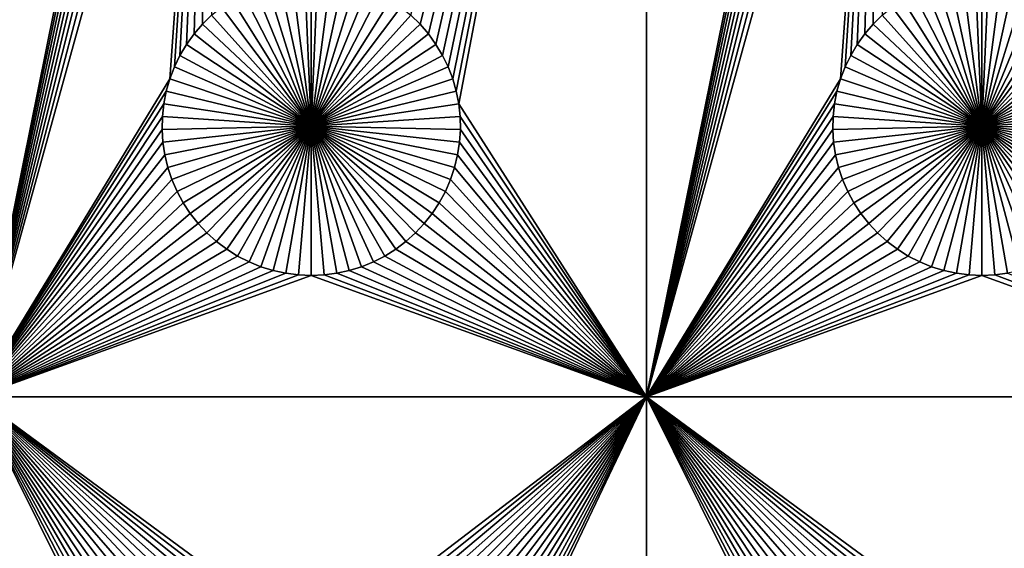
# Model space of a CAD drawing. Extents: x -200 to 200, y -200 to 200.
# Drawn here: x -97 to -74, y 36 to 47 of the extents above; entities that cross this region are included whole.
import ezdxf

# ---------------------------------------------------------------- set-up
doc = ezdxf.new("R2010")
doc.units = 0
doc.header["$MEASUREMENT"] = 0
for name, color, linetype in [('L1', 7, 'Continuous'), ('L2', 7, 'Continuous'), ('L3', 7, 'Continuous')]:
    doc.layers.add(name, color=color, linetype=linetype)

msp = doc.modelspace()

# ---------------------------------------------------------------- linework, layer by layer
at = {"layer": 'L1', "color": 7}
for points in [[(116, -101, 4.3), (116, 101, 4.3), (-116, -101, 4.3)], [(-116, -101, 4.3), (116, 101, 4.3), (-116, 101, 4.3)], [(-97.5, 67.5, 2), (-93.31628, 59.64182, 2), (-97.5, 38.9517, 2)], [(-87.56652, 47.28126, 2), (-87.77163, 47.48201, 2), (-82.5, 67.5, 2)], [(-82.5, 67.5, 2), (-87.37942, 47.06362, 2), (-87.56652, 47.28126, 2)], [(-82.5, 67.5, 2), (-87.21172, 46.8307, 2), (-87.37942, 47.06362, 2)], [(-87.06466, 46.58423, 2), (-87.21172, 46.8307, 2), (-82.5, 67.5, 2)], [(-82.5, 67.5, 2), (-86.93934, 46.32603, 2), (-87.06466, 46.58423, 2)], [(-82.5, 67.5, 2), (-86.83668, 46.05801, 2), (-86.93934, 46.32603, 2)], [(-86.75744, 45.78216, 2), (-86.83668, 46.05801, 2), (-82.5, 67.5, 2)], [(-86.75744, 45.78216, 2), (-82.5, 67.5, 2), (-86.70221, 45.50052, 2)], [(-86.70221, 45.50052, 2), (-82.5, 67.5, 2), (-82.5, 38.9517, 2)], [(-82.5, 67.5, 2), (-78.31628, 59.64182, 2), (-82.5, 38.9517, 2)], [(-97.5, 38.9517, 2), (-93.31628, 59.64182, 2), (-93.27321, 59.35806, 2)], [(-82.5, 38.9517, 2), (-78.31628, 59.64182, 2), (-78.27321, 59.35806, 2)], [(-97.5, 38.9517, 2), (-93.27321, 59.35806, 2), (-93.20591, 59.07906, 2)], [(-82.5, 38.9517, 2), (-78.27321, 59.35806, 2), (-78.20591, 59.07906, 2)], [(-93.20591, 59.07906, 2), (-93.11488, 58.80687, 2), (-97.5, 38.9517, 2)], [(-78.20591, 59.07906, 2), (-78.11487, 58.80687, 2), (-82.5, 38.9517, 2)], [(-93.11488, 58.80687, 2), (-93.00078, 58.54352, 2), (-97.5, 38.9517, 2)], [(-78.11487, 58.80687, 2), (-78.00078, 58.54352, 2), (-82.5, 38.9517, 2)], [(-97.5, 38.9517, 2), (-93.00078, 58.54352, 2), (-92.86446, 58.29095, 2)], [(-82.5, 38.9517, 2), (-78.00078, 58.54352, 2), (-77.86446, 58.29095, 2)], [(-97.5, 38.9517, 2), (-92.86446, 58.29095, 2), (-92.70694, 58.05103, 2)], [(-82.5, 38.9517, 2), (-77.86446, 58.29095, 2), (-77.70694, 58.05103, 2)], [(-92.52938, 57.82555, 2), (-97.5, 38.9517, 2), (-92.70694, 58.05103, 2)], [(-77.52938, 57.82555, 2), (-82.5, 38.9517, 2), (-77.70694, 58.05103, 2)], [(-92.33309, 57.61616, 2), (-97.5, 38.9517, 2), (-92.52938, 57.82555, 2)], [(-77.33309, 57.61616, 2), (-82.5, 38.9517, 2), (-77.52938, 57.82555, 2)], [(-93.16332, 46.05801, 2), (-97.5, 38.9517, 2), (-92.33309, 57.61616, 2)], [(-93.16332, 46.05801, 2), (-92.33309, 57.61616, 2), (-93.06066, 46.32603, 2)], [(-93.06066, 46.32603, 2), (-92.33309, 57.61616, 2), (-92.93534, 46.58423, 2)], [(-92.33309, 57.61616, 2), (-92.78828, 46.8307, 2), (-92.93534, 46.58423, 2)], [(-92.62058, 47.06362, 2), (-92.78828, 46.8307, 2), (-92.33309, 57.61616, 2)], [(-92.33309, 57.61616, 2), (-92.43348, 47.28126, 2), (-92.62058, 47.06362, 2)], [(-92.33309, 57.61616, 2), (-92.22837, 47.48201, 2), (-92.43348, 47.28126, 2)], [(-78.16332, 46.05801, 2), (-82.5, 38.9517, 2), (-77.33309, 57.61616, 2)], [(-78.16332, 46.05801, 2), (-77.33309, 57.61616, 2), (-78.06066, 46.32603, 2)], [(-78.06066, 46.32603, 2), (-77.33309, 57.61616, 2), (-77.93534, 46.58423, 2)], [(-77.33309, 57.61616, 2), (-77.78829, 46.8307, 2), (-77.93534, 46.58423, 2)], [(-77.62059, 47.06362, 2), (-77.78829, 46.8307, 2), (-77.33309, 57.61616, 2)], [(-77.33309, 57.61616, 2), (-77.43348, 47.28126, 2), (-77.62059, 47.06362, 2)], [(-77.33309, 57.61616, 2), (-77.22837, 47.48201, 2), (-77.43348, 47.28126, 2)], [(-90.9897, 48.18535, -3), (-90.71221, 48.25864, -3), (-90, 45, -3)], [(-90, 45, -3), (-90.71221, 48.25864, -3), (-90.42945, 48.3078, -3)], [(-90, 45, -3), (-90.42945, 48.3078, -3), (-90.1435, 48.33248, -3)], [(-90, 48.33556, -3), (-90, 45, -3), (-90.1435, 48.33248, -3)], [(-90, 48.33556, -3), (-89.8565, 48.33248, -3), (-90, 45, -3)], [(-89.8565, 48.33248, -3), (-89.57055, 48.3078, -3), (-90, 45, -3)], [(-90, 45, -3), (-89.57055, 48.3078, -3), (-89.28779, 48.25864, -3)], [(-90, 45, -3), (-89.28779, 48.25864, -3), (-89.0103, 48.18535, -3)], [(-75.9897, 48.18535, -3), (-75.71221, 48.25864, -3), (-75, 45, -3)], [(-75, 45, -3), (-75.71221, 48.25864, -3), (-75.42945, 48.3078, -3)], [(-75, 45, -3), (-75.42945, 48.3078, -3), (-75.1435, 48.33248, -3)], [(-75, 48.33556, -3), (-75, 45, -3), (-75.1435, 48.33248, -3)], [(-75, 48.33556, -3), (-74.8565, 48.33248, -3), (-75, 45, -3)], [(-74.8565, 48.33248, -3), (-74.57055, 48.3078, -3), (-75, 45, -3)], [(-75, 45, -3), (-74.57055, 48.3078, -3), (-74.28779, 48.25864, -3)], [(-75, 45, -3), (-74.28779, 48.25864, -3), (-74.0103, 48.18535, -3)], [(-90, 45, -3), (-91.5207, 47.96874, -3), (-91.25987, 48.08848, -3)], [(-90, 45, -3), (-91.25987, 48.08848, -3), (-90.9897, 48.18535, -3)], [(-89.0103, 48.18535, -3), (-88.74013, 48.08848, -3), (-90, 45, -3)], [(-90, 45, -3), (-88.74013, 48.08848, -3), (-88.4793, 47.96874, -3)], [(-75, 45, -3), (-76.5207, 47.96874, -3), (-76.25987, 48.08848, -3)], [(-75, 45, -3), (-76.25987, 48.08848, -3), (-75.9897, 48.18535, -3)], [(-74.0103, 48.18535, -3), (-73.74013, 48.08848, -3), (-75, 45, -3)], [(-75, 45, -3), (-73.74013, 48.08848, -3), (-73.47929, 47.96874, -3)], [(-90, 45, -3), (-92.00676, 47.66438, -3), (-91.77028, 47.82703, -3)], [(-91.77028, 47.82703, -3), (-91.5207, 47.96874, -3), (-90, 45, -3)], [(-90, 45, -3), (-88.4793, 47.96874, -3), (-88.22972, 47.82703, -3)], [(-88.22972, 47.82703, -3), (-87.99324, 47.66438, -3), (-90, 45, -3)], [(-75, 45, -3), (-77.00676, 47.66438, -3), (-76.77028, 47.82703, -3)], [(-76.77028, 47.82703, -3), (-76.5207, 47.96874, -3), (-75, 45, -3)], [(-75, 45, -3), (-73.47929, 47.96874, -3), (-73.22972, 47.82703, -3)], [(-73.22972, 47.82703, -3), (-72.99324, 47.66438, -3), (-75, 45, -3)], [(-90, 45, -3), (-92.22837, 47.48201, -3), (-92.00676, 47.66438, -3)], [(-90, 45, -3), (-87.99324, 47.66438, -3), (-87.77163, 47.48201, -3)], [(-75, 45, -3), (-77.22837, 47.48201, -3), (-77.00676, 47.66438, -3)], [(-75, 45, -3), (-72.99324, 47.66438, -3), (-72.77163, 47.48201, -3)], [(-92.22837, 47.48201, 2), (-92.22837, 47.48201, -3), (-92.43348, 47.28126, -3)], [(-92.22837, 47.48201, 2), (-92.43348, 47.28126, -3), (-92.43348, 47.28126, 2)], [(-92.43348, 47.28126, -3), (-92.22837, 47.48201, -3), (-90, 45, -3)], [(-90, 45, -3), (-87.77163, 47.48201, -3), (-87.56652, 47.28126, -3)], [(-87.56652, 47.28126, 2), (-87.56652, 47.28126, -3), (-87.77163, 47.48201, -3)], [(-87.56652, 47.28126, 2), (-87.77163, 47.48201, -3), (-87.77163, 47.48201, 2)], [(-77.22837, 47.48201, 2), (-77.22837, 47.48201, -3), (-77.43348, 47.28126, -3)], [(-77.22837, 47.48201, 2), (-77.43348, 47.28126, -3), (-77.43348, 47.28126, 2)], [(-77.43348, 47.28126, -3), (-77.22837, 47.48201, -3), (-75, 45, -3)], [(-75, 45, -3), (-72.77163, 47.48201, -3), (-72.56652, 47.28126, -3)], [(-92.43348, 47.28126, 2), (-92.43348, 47.28126, -3), (-92.62058, 47.06362, -3)], [(-92.43348, 47.28126, 2), (-92.62058, 47.06362, -3), (-92.62058, 47.06362, 2)], [(-90, 45, -3), (-92.62058, 47.06362, -3), (-92.43348, 47.28126, -3)], [(-87.56652, 47.28126, -3), (-87.37942, 47.06362, -3), (-90, 45, -3)], [(-87.37942, 47.06362, 2), (-87.37942, 47.06362, -3), (-87.56652, 47.28126, -3)], [(-87.37942, 47.06362, 2), (-87.56652, 47.28126, -3), (-87.56652, 47.28126, 2)], [(-77.43348, 47.28126, 2), (-77.43348, 47.28126, -3), (-77.62059, 47.06362, -3)], [(-77.43348, 47.28126, 2), (-77.62059, 47.06362, -3), (-77.62059, 47.06362, 2)], [(-75, 45, -3), (-77.62059, 47.06362, -3), (-77.43348, 47.28126, -3)], [(-72.56652, 47.28126, -3), (-72.37942, 47.06362, -3), (-75, 45, -3)], [(-92.62058, 47.06362, 2), (-92.62058, 47.06362, -3), (-92.78828, 46.8307, -3)], [(-92.62058, 47.06362, 2), (-92.78828, 46.8307, -3), (-92.78828, 46.8307, 2)], [(-90, 45, -3), (-92.78828, 46.8307, -3), (-92.62058, 47.06362, -3)], [(-90, 45, -3), (-87.37942, 47.06362, -3), (-87.21172, 46.8307, -3)], [(-87.21172, 46.8307, 2), (-87.21172, 46.8307, -3), (-87.37942, 47.06362, -3)], [(-87.21172, 46.8307, 2), (-87.37942, 47.06362, -3), (-87.37942, 47.06362, 2)], [(-77.62059, 47.06362, 2), (-77.62059, 47.06362, -3), (-77.78829, 46.8307, -3)], [(-77.62059, 47.06362, 2), (-77.78829, 46.8307, -3), (-77.78829, 46.8307, 2)], [(-75, 45, -3), (-77.78829, 46.8307, -3), (-77.62059, 47.06362, -3)], [(-75, 45, -3), (-72.37942, 47.06362, -3), (-72.21172, 46.8307, -3)], [(-92.78828, 46.8307, 2), (-92.78828, 46.8307, -3), (-92.93534, 46.58423, -3)], [(-92.78828, 46.8307, 2), (-92.93534, 46.58423, -3), (-92.93534, 46.58423, 2)], [(-92.93534, 46.58423, -3), (-92.78828, 46.8307, -3), (-90, 45, -3)], [(-90, 45, -3), (-87.21172, 46.8307, -3), (-87.06466, 46.58423, -3)], [(-87.06466, 46.58423, 2), (-87.06466, 46.58423, -3), (-87.21172, 46.8307, -3)], [(-87.06466, 46.58423, 2), (-87.21172, 46.8307, -3), (-87.21172, 46.8307, 2)], [(-77.78829, 46.8307, 2), (-77.78829, 46.8307, -3), (-77.93534, 46.58423, -3)], [(-77.78829, 46.8307, 2), (-77.93534, 46.58423, -3), (-77.93534, 46.58423, 2)], [(-77.93534, 46.58423, -3), (-77.78829, 46.8307, -3), (-75, 45, -3)], [(-75, 45, -3), (-72.21172, 46.8307, -3), (-72.06466, 46.58423, -3)], [(-92.93534, 46.58423, 2), (-92.93534, 46.58423, -3), (-93.06066, 46.32603, -3)], [(-92.93534, 46.58423, 2), (-93.06066, 46.32603, -3), (-93.06066, 46.32603, 2)], [(-90, 45, -3), (-93.06066, 46.32603, -3), (-92.93534, 46.58423, -3)], [(-87.06466, 46.58423, -3), (-86.93934, 46.32603, -3), (-90, 45, -3)], [(-86.93934, 46.32603, 2), (-86.93934, 46.32603, -3), (-87.06466, 46.58423, -3)], [(-86.93934, 46.32603, 2), (-87.06466, 46.58423, -3), (-87.06466, 46.58423, 2)], [(-77.93534, 46.58423, 2), (-77.93534, 46.58423, -3), (-78.06066, 46.32603, -3)], [(-77.93534, 46.58423, 2), (-78.06066, 46.32603, -3), (-78.06066, 46.32603, 2)], [(-75, 45, -3), (-78.06066, 46.32603, -3), (-77.93534, 46.58423, -3)], [(-72.06466, 46.58423, -3), (-71.93934, 46.32603, -3), (-75, 45, -3)], [(-93.06066, 46.32603, 2), (-93.06066, 46.32603, -3), (-93.16332, 46.05801, -3)], [(-93.06066, 46.32603, 2), (-93.16332, 46.05801, -3), (-93.16332, 46.05801, 2)], [(-90, 45, -3), (-93.16332, 46.05801, -3), (-93.06066, 46.32603, -3)], [(-90, 45, -3), (-86.93934, 46.32603, -3), (-86.83668, 46.05801, -3)], [(-86.83668, 46.05801, 2), (-86.83668, 46.05801, -3), (-86.93934, 46.32603, -3)], [(-86.83668, 46.05801, 2), (-86.93934, 46.32603, -3), (-86.93934, 46.32603, 2)], [(-78.06066, 46.32603, 2), (-78.06066, 46.32603, -3), (-78.16332, 46.05801, -3)], [(-78.06066, 46.32603, 2), (-78.16332, 46.05801, -3), (-78.16332, 46.05801, 2)], [(-75, 45, -3), (-78.16332, 46.05801, -3), (-78.06066, 46.32603, -3)], [(-75, 45, -3), (-71.93934, 46.32603, -3), (-71.83668, 46.05801, -3)], [(-93.24256, 45.78216, 2), (-97.5, 38.9517, 2), (-93.16332, 46.05801, 2)], [(-93.16332, 46.05801, 2), (-93.16332, 46.05801, -3), (-93.24256, 45.78216, -3)], [(-93.16332, 46.05801, 2), (-93.24256, 45.78216, -3), (-93.24256, 45.78216, 2)], [(-93.24256, 45.78216, -3), (-93.16332, 46.05801, -3), (-90, 45, -3)], [(-90, 45, -3), (-86.83668, 46.05801, -3), (-86.75744, 45.78216, -3)], [(-86.75744, 45.78216, 2), (-86.75744, 45.78216, -3), (-86.83668, 46.05801, -3)], [(-86.75744, 45.78216, 2), (-86.83668, 46.05801, -3), (-86.83668, 46.05801, 2)], [(-78.24256, 45.78216, 2), (-82.5, 38.9517, 2), (-78.16332, 46.05801, 2)], [(-78.16332, 46.05801, 2), (-78.16332, 46.05801, -3), (-78.24256, 45.78216, -3)], [(-78.16332, 46.05801, 2), (-78.24256, 45.78216, -3), (-78.24256, 45.78216, 2)], [(-78.24256, 45.78216, -3), (-78.16332, 46.05801, -3), (-75, 45, -3)], [(-75, 45, -3), (-71.83668, 46.05801, -3), (-71.75744, 45.78216, -3)], [(-93.24256, 45.78216, 2), (-93.29779, 45.50052, 2), (-97.5, 38.9517, 2)], [(-93.24256, 45.78216, 2), (-93.24256, 45.78216, -3), (-93.29779, 45.50052, -3)], [(-93.24256, 45.78216, 2), (-93.29779, 45.50052, -3), (-93.29779, 45.50052, 2)], [(-90, 45, -3), (-93.29779, 45.50052, -3), (-93.24256, 45.78216, -3)], [(-86.75744, 45.78216, -3), (-86.70221, 45.50052, -3), (-90, 45, -3)], [(-86.70221, 45.50052, 2), (-86.70221, 45.50052, -3), (-86.75744, 45.78216, -3)], [(-86.70221, 45.50052, 2), (-86.75744, 45.78216, -3), (-86.75744, 45.78216, 2)], [(-78.24256, 45.78216, 2), (-78.29779, 45.50052, 2), (-82.5, 38.9517, 2)], [(-78.24256, 45.78216, 2), (-78.24256, 45.78216, -3), (-78.29779, 45.50052, -3)], [(-78.24256, 45.78216, 2), (-78.29779, 45.50052, -3), (-78.29779, 45.50052, 2)], [(-75, 45, -3), (-78.29779, 45.50052, -3), (-78.24256, 45.78216, -3)], [(-71.75744, 45.78216, -3), (-71.7022, 45.50052, -3), (-75, 45, -3)], [(-97.5, 38.9517, 2), (-93.29779, 45.50052, 2), (-93.32862, 45.21517, 2)], [(-93.29779, 45.50052, 2), (-93.29779, 45.50052, -3), (-93.32862, 45.21517, -3)], [(-93.29779, 45.50052, 2), (-93.32862, 45.21517, -3), (-93.32862, 45.21517, 2)], [(-90, 45, -3), (-93.32862, 45.21517, -3), (-93.29779, 45.50052, -3)], [(-90, 45, -3), (-86.70221, 45.50052, -3), (-86.67138, 45.21517, -3)], [(-86.70221, 45.50052, 2), (-82.5, 38.9517, 2), (-86.67138, 45.21517, 2)], [(-86.67138, 45.21517, 2), (-86.67138, 45.21517, -3), (-86.70221, 45.50052, -3)], [(-86.67138, 45.21517, 2), (-86.70221, 45.50052, -3), (-86.70221, 45.50052, 2)], [(-82.5, 38.9517, 2), (-78.29779, 45.50052, 2), (-78.32862, 45.21517, 2)], [(-78.29779, 45.50052, 2), (-78.29779, 45.50052, -3), (-78.32862, 45.21517, -3)], [(-78.29779, 45.50052, 2), (-78.32862, 45.21517, -3), (-78.32862, 45.21517, 2)], [(-75, 45, -3), (-78.32862, 45.21517, -3), (-78.29779, 45.50052, -3)], [(-75, 45, -3), (-71.7022, 45.50052, -3), (-71.67138, 45.21517, -3)], [(-97.5, 38.9517, 2), (-93.32862, 45.21517, 2), (-93.33479, 44.92823, 2)], [(-93.32862, 45.21517, 2), (-93.32862, 45.21517, -3), (-93.33479, 44.92823, -3)], [(-93.32862, 45.21517, 2), (-93.33479, 44.92823, -3), (-93.33479, 44.92823, 2)], [(-93.33479, 44.92823, -3), (-93.32862, 45.21517, -3), (-90, 45, -3)], [(-90, 45, -3), (-86.67138, 45.21517, -3), (-86.66521, 44.92823, -3)], [(-86.67138, 45.21517, 2), (-82.5, 38.9517, 2), (-86.66521, 44.92823, 2)], [(-86.66521, 44.92823, 2), (-86.66521, 44.92823, -3), (-86.67138, 45.21517, -3)], [(-86.66521, 44.92823, 2), (-86.67138, 45.21517, -3), (-86.67138, 45.21517, 2)], [(-82.5, 38.9517, 2), (-78.32862, 45.21517, 2), (-78.33479, 44.92823, 2)], [(-78.32862, 45.21517, 2), (-78.32862, 45.21517, -3), (-78.33479, 44.92823, -3)], [(-78.32862, 45.21517, 2), (-78.33479, 44.92823, -3), (-78.33479, 44.92823, 2)], [(-78.33479, 44.92823, -3), (-78.32862, 45.21517, -3), (-75, 45, -3)], [(-75, 45, -3), (-71.67138, 45.21517, -3), (-71.66521, 44.92823, -3)], [(-93.33479, 44.92823, 2), (-93.31628, 44.64182, 2), (-97.5, 38.9517, 2)], [(-90, 45, -3), (-93.31628, 44.64182, -3), (-93.33479, 44.92823, -3)], [(-93.33479, 44.92823, 2), (-93.33479, 44.92823, -3), (-93.31628, 44.64182, -3)], [(-93.33479, 44.92823, 2), (-93.31628, 44.64182, -3), (-93.31628, 44.64182, 2)], [(-90, 45, -3), (-93.27321, 44.35807, -3), (-93.31628, 44.64182, -3)], [(-93.20591, 44.07906, -3), (-93.27321, 44.35807, -3), (-90, 45, -3)], [(-90, 45, -3), (-93.11488, 43.80687, -3), (-93.20591, 44.07906, -3)], [(-90, 45, -3), (-93.00078, 43.54352, -3), (-93.11488, 43.80687, -3)], [(-92.86446, 43.29095, -3), (-93.00078, 43.54352, -3), (-90, 45, -3)], [(-90, 45, -3), (-92.70694, 43.05104, -3), (-92.86446, 43.29095, -3)], [(-90, 45, -3), (-92.52938, 42.82555, -3), (-92.70694, 43.05104, -3)], [(-92.33309, 42.61616, -3), (-92.52938, 42.82555, -3), (-90, 45, -3)], [(-90, 45, -3), (-92.11952, 42.42442, -3), (-92.33309, 42.61616, -3)], [(-90, 45, -3), (-91.89027, 42.25175, -3), (-92.11952, 42.42442, -3)], [(-91.64702, 42.09943, -3), (-91.89027, 42.25175, -3), (-90, 45, -3)], [(-90, 45, -3), (-91.39158, 41.96858, -3), (-91.64702, 42.09943, -3)], [(-90, 45, -3), (-91.12583, 41.86018, -3), (-91.39158, 41.96858, -3)], [(-90.85175, 41.77502, -3), (-91.12583, 41.86018, -3), (-90, 45, -3)], [(-90, 45, -3), (-90.57136, 41.71374, -3), (-90.85175, 41.77502, -3)], [(-90, 45, -3), (-90.28674, 41.67679, -3), (-90.57136, 41.71374, -3)], [(-90, 41.66444, -3), (-90.28674, 41.67679, -3), (-90, 45, -3)], [(-89.14825, 41.77502, -3), (-89.42864, 41.71374, -3), (-90, 45, -3)], [(-90, 45, -3), (-89.42864, 41.71374, -3), (-89.71326, 41.67679, -3)], [(-90, 45, -3), (-89.71326, 41.67679, -3), (-90, 41.66444, -3)], [(-88.35298, 42.09943, -3), (-88.60842, 41.96858, -3), (-90, 45, -3)], [(-90, 45, -3), (-88.60842, 41.96858, -3), (-88.87417, 41.86018, -3)], [(-90, 45, -3), (-88.87417, 41.86018, -3), (-89.14825, 41.77502, -3)], [(-87.66691, 42.61616, -3), (-87.88048, 42.42442, -3), (-90, 45, -3)], [(-90, 45, -3), (-87.88048, 42.42442, -3), (-88.10973, 42.25175, -3)], [(-90, 45, -3), (-88.10973, 42.25175, -3), (-88.35298, 42.09943, -3)], [(-87.13554, 43.29095, -3), (-87.29306, 43.05104, -3), (-90, 45, -3)], [(-90, 45, -3), (-87.29306, 43.05104, -3), (-87.47062, 42.82555, -3)], [(-90, 45, -3), (-87.47062, 42.82555, -3), (-87.66691, 42.61616, -3)], [(-86.79409, 44.07906, -3), (-86.88512, 43.80687, -3), (-90, 45, -3)], [(-90, 45, -3), (-86.88512, 43.80687, -3), (-86.99922, 43.54352, -3)], [(-90, 45, -3), (-86.99922, 43.54352, -3), (-87.13554, 43.29095, -3)], [(-86.66521, 44.92823, -3), (-86.68372, 44.64182, -3), (-90, 45, -3)], [(-90, 45, -3), (-86.68372, 44.64182, -3), (-86.72679, 44.35807, -3)], [(-90, 45, -3), (-86.72679, 44.35807, -3), (-86.79409, 44.07906, -3)], [(-82.5, 38.9517, 2), (-86.68372, 44.64182, 2), (-86.66521, 44.92823, 2)], [(-86.68372, 44.64182, 2), (-86.68372, 44.64182, -3), (-86.66521, 44.92823, -3)], [(-86.68372, 44.64182, 2), (-86.66521, 44.92823, -3), (-86.66521, 44.92823, 2)], [(-78.33479, 44.92823, 2), (-78.31628, 44.64182, 2), (-82.5, 38.9517, 2)], [(-75, 45, -3), (-78.31628, 44.64182, -3), (-78.33479, 44.92823, -3)], [(-78.33479, 44.92823, 2), (-78.33479, 44.92823, -3), (-78.31628, 44.64182, -3)], [(-78.33479, 44.92823, 2), (-78.31628, 44.64182, -3), (-78.31628, 44.64182, 2)], [(-75, 45, -3), (-78.27321, 44.35807, -3), (-78.31628, 44.64182, -3)], [(-78.20591, 44.07906, -3), (-78.27321, 44.35807, -3), (-75, 45, -3)], [(-75, 45, -3), (-78.11487, 43.80687, -3), (-78.20591, 44.07906, -3)], [(-75, 45, -3), (-78.00078, 43.54352, -3), (-78.11487, 43.80687, -3)], [(-77.86446, 43.29095, -3), (-78.00078, 43.54352, -3), (-75, 45, -3)], [(-75, 45, -3), (-77.70694, 43.05104, -3), (-77.86446, 43.29095, -3)], [(-75, 45, -3), (-77.52938, 42.82555, -3), (-77.70694, 43.05104, -3)], [(-77.33309, 42.61616, -3), (-77.52938, 42.82555, -3), (-75, 45, -3)], [(-75, 45, -3), (-77.11952, 42.42442, -3), (-77.33309, 42.61616, -3)], [(-75, 45, -3), (-76.89027, 42.25175, -3), (-77.11952, 42.42442, -3)], [(-76.64702, 42.09943, -3), (-76.89027, 42.25175, -3), (-75, 45, -3)], [(-75, 45, -3), (-76.39158, 41.96858, -3), (-76.64702, 42.09943, -3)], [(-75, 45, -3), (-76.12583, 41.86018, -3), (-76.39158, 41.96858, -3)], [(-75.85175, 41.77502, -3), (-76.12583, 41.86018, -3), (-75, 45, -3)], [(-75, 45, -3), (-75.57136, 41.71374, -3), (-75.85175, 41.77502, -3)], [(-75, 45, -3), (-75.28674, 41.67679, -3), (-75.57136, 41.71374, -3)], [(-75, 41.66444, -3), (-75.28674, 41.67679, -3), (-75, 45, -3)], [(-74.14825, 41.77502, -3), (-74.42864, 41.71374, -3), (-75, 45, -3)], [(-75, 45, -3), (-74.42864, 41.71374, -3), (-74.71326, 41.67679, -3)], [(-75, 45, -3), (-74.71326, 41.67679, -3), (-75, 41.66444, -3)], [(-73.35298, 42.09943, -3), (-73.60842, 41.96858, -3), (-75, 45, -3)], [(-75, 45, -3), (-73.60842, 41.96858, -3), (-73.87417, 41.86018, -3)], [(-75, 45, -3), (-73.87417, 41.86018, -3), (-74.14825, 41.77502, -3)], [(-72.66691, 42.61616, -3), (-72.88048, 42.42442, -3), (-75, 45, -3)], [(-75, 45, -3), (-72.88048, 42.42442, -3), (-73.10973, 42.25175, -3)], [(-75, 45, -3), (-73.10973, 42.25175, -3), (-73.35298, 42.09943, -3)], [(-72.13554, 43.29095, -3), (-72.29306, 43.05104, -3), (-75, 45, -3)], [(-75, 45, -3), (-72.29306, 43.05104, -3), (-72.47062, 42.82555, -3)], [(-75, 45, -3), (-72.47062, 42.82555, -3), (-72.66691, 42.61616, -3)], [(-71.79409, 44.07906, -3), (-71.88512, 43.80687, -3), (-75, 45, -3)], [(-75, 45, -3), (-71.88512, 43.80687, -3), (-71.99922, 43.54352, -3)], [(-75, 45, -3), (-71.99922, 43.54352, -3), (-72.13554, 43.29095, -3)], [(-71.66521, 44.92823, -3), (-71.68372, 44.64182, -3), (-75, 45, -3)], [(-75, 45, -3), (-71.68372, 44.64182, -3), (-71.72679, 44.35807, -3)], [(-75, 45, -3), (-71.72679, 44.35807, -3), (-71.79409, 44.07906, -3)], [(-97.5, 38.9517, 2), (-93.31628, 44.64182, 2), (-93.27321, 44.35807, 2)], [(-93.31628, 44.64182, 2), (-93.31628, 44.64182, -3), (-93.27321, 44.35807, -3)], [(-93.31628, 44.64182, 2), (-93.27321, 44.35807, -3), (-93.27321, 44.35807, 2)], [(-82.5, 38.9517, 2), (-86.72679, 44.35807, 2), (-86.68372, 44.64182, 2)], [(-86.72679, 44.35807, 2), (-86.72679, 44.35807, -3), (-86.68372, 44.64182, -3)], [(-86.72679, 44.35807, 2), (-86.68372, 44.64182, -3), (-86.68372, 44.64182, 2)], [(-82.5, 38.9517, 2), (-78.31628, 44.64182, 2), (-78.27321, 44.35807, 2)], [(-78.31628, 44.64182, 2), (-78.31628, 44.64182, -3), (-78.27321, 44.35807, -3)], [(-78.31628, 44.64182, 2), (-78.27321, 44.35807, -3), (-78.27321, 44.35807, 2)], [(-97.5, 38.9517, 2), (-93.27321, 44.35807, 2), (-93.20591, 44.07906, 2)], [(-93.27321, 44.35807, 2), (-93.27321, 44.35807, -3), (-93.20591, 44.07906, -3)], [(-93.27321, 44.35807, 2), (-93.20591, 44.07906, -3), (-93.20591, 44.07906, 2)], [(-86.79409, 44.07906, 2), (-86.72679, 44.35807, 2), (-82.5, 38.9517, 2)], [(-86.79409, 44.07906, 2), (-86.79409, 44.07906, -3), (-86.72679, 44.35807, -3)], [(-86.79409, 44.07906, 2), (-86.72679, 44.35807, -3), (-86.72679, 44.35807, 2)], [(-82.5, 38.9517, 2), (-78.27321, 44.35807, 2), (-78.20591, 44.07906, 2)], [(-78.27321, 44.35807, 2), (-78.27321, 44.35807, -3), (-78.20591, 44.07906, -3)], [(-78.27321, 44.35807, 2), (-78.20591, 44.07906, -3), (-78.20591, 44.07906, 2)], [(-93.20591, 44.07906, 2), (-93.11488, 43.80687, 2), (-97.5, 38.9517, 2)], [(-93.20591, 44.07906, 2), (-93.20591, 44.07906, -3), (-93.11488, 43.80687, -3)], [(-93.20591, 44.07906, 2), (-93.11488, 43.80687, -3), (-93.11488, 43.80687, 2)], [(-82.5, 38.9517, 2), (-86.88512, 43.80687, 2), (-86.79409, 44.07906, 2)], [(-86.88512, 43.80687, 2), (-86.88512, 43.80687, -3), (-86.79409, 44.07906, -3)], [(-86.88512, 43.80687, 2), (-86.79409, 44.07906, -3), (-86.79409, 44.07906, 2)], [(-78.20591, 44.07906, 2), (-78.11487, 43.80687, 2), (-82.5, 38.9517, 2)], [(-78.20591, 44.07906, 2), (-78.20591, 44.07906, -3), (-78.11487, 43.80687, -3)], [(-78.20591, 44.07906, 2), (-78.11487, 43.80687, -3), (-78.11487, 43.80687, 2)], [(-97.5, 38.9517, 2), (-93.11488, 43.80687, 2), (-93.00078, 43.54352, 2)], [(-93.11488, 43.80687, 2), (-93.11488, 43.80687, -3), (-93.00078, 43.54352, -3)], [(-93.11488, 43.80687, 2), (-93.00078, 43.54352, -3), (-93.00078, 43.54352, 2)], [(-82.5, 38.9517, 2), (-86.99922, 43.54352, 2), (-86.88512, 43.80687, 2)], [(-86.99922, 43.54352, 2), (-86.99922, 43.54352, -3), (-86.88512, 43.80687, -3)], [(-86.99922, 43.54352, 2), (-86.88512, 43.80687, -3), (-86.88512, 43.80687, 2)], [(-82.5, 38.9517, 2), (-78.11487, 43.80687, 2), (-78.00078, 43.54352, 2)], [(-78.11487, 43.80687, 2), (-78.11487, 43.80687, -3), (-78.00078, 43.54352, -3)], [(-78.11487, 43.80687, 2), (-78.00078, 43.54352, -3), (-78.00078, 43.54352, 2)], [(-93.00078, 43.54352, 2), (-92.86446, 43.29095, 2), (-97.5, 38.9517, 2)], [(-93.00078, 43.54352, 2), (-93.00078, 43.54352, -3), (-92.86446, 43.29095, -3)], [(-93.00078, 43.54352, 2), (-92.86446, 43.29095, -3), (-92.86446, 43.29095, 2)], [(-82.5, 38.9517, 2), (-87.13554, 43.29095, 2), (-86.99922, 43.54352, 2)], [(-87.13554, 43.29095, 2), (-87.13554, 43.29095, -3), (-86.99922, 43.54352, -3)], [(-87.13554, 43.29095, 2), (-86.99922, 43.54352, -3), (-86.99922, 43.54352, 2)], [(-78.00078, 43.54352, 2), (-77.86446, 43.29095, 2), (-82.5, 38.9517, 2)], [(-78.00078, 43.54352, 2), (-78.00078, 43.54352, -3), (-77.86446, 43.29095, -3)], [(-78.00078, 43.54352, 2), (-77.86446, 43.29095, -3), (-77.86446, 43.29095, 2)], [(-97.5, 38.9517, 2), (-92.86446, 43.29095, 2), (-92.70694, 43.05104, 2)], [(-92.86446, 43.29095, 2), (-92.86446, 43.29095, -3), (-92.70694, 43.05104, -3)], [(-92.86446, 43.29095, 2), (-92.70694, 43.05104, -3), (-92.70694, 43.05104, 2)], [(-87.29306, 43.05104, 2), (-87.13554, 43.29095, 2), (-82.5, 38.9517, 2)], [(-87.29306, 43.05104, 2), (-87.29306, 43.05104, -3), (-87.13554, 43.29095, -3)], [(-87.29306, 43.05104, 2), (-87.13554, 43.29095, -3), (-87.13554, 43.29095, 2)], [(-82.5, 38.9517, 2), (-77.86446, 43.29095, 2), (-77.70694, 43.05104, 2)], [(-77.86446, 43.29095, 2), (-77.86446, 43.29095, -3), (-77.70694, 43.05104, -3)], [(-77.86446, 43.29095, 2), (-77.70694, 43.05104, -3), (-77.70694, 43.05104, 2)], [(-97.5, 38.9517, 2), (-92.70694, 43.05104, 2), (-92.52938, 42.82555, 2)], [(-92.70694, 43.05104, 2), (-92.70694, 43.05104, -3), (-92.52938, 42.82555, -3)], [(-92.70694, 43.05104, 2), (-92.52938, 42.82555, -3), (-92.52938, 42.82555, 2)], [(-82.5, 38.9517, 2), (-87.47062, 42.82555, 2), (-87.29306, 43.05104, 2)], [(-87.47062, 42.82555, 2), (-87.47062, 42.82555, -3), (-87.29306, 43.05104, -3)], [(-87.47062, 42.82555, 2), (-87.29306, 43.05104, -3), (-87.29306, 43.05104, 2)], [(-82.5, 38.9517, 2), (-77.70694, 43.05104, 2), (-77.52938, 42.82555, 2)], [(-77.70694, 43.05104, 2), (-77.70694, 43.05104, -3), (-77.52938, 42.82555, -3)], [(-77.70694, 43.05104, 2), (-77.52938, 42.82555, -3), (-77.52938, 42.82555, 2)], [(-92.52938, 42.82555, 2), (-92.33309, 42.61616, 2), (-97.5, 38.9517, 2)], [(-92.52938, 42.82555, 2), (-92.52938, 42.82555, -3), (-92.33309, 42.61616, -3)], [(-92.52938, 42.82555, 2), (-92.33309, 42.61616, -3), (-92.33309, 42.61616, 2)], [(-82.5, 38.9517, 2), (-87.66691, 42.61616, 2), (-87.47062, 42.82555, 2)], [(-87.66691, 42.61616, 2), (-87.66691, 42.61616, -3), (-87.47062, 42.82555, -3)], [(-87.66691, 42.61616, 2), (-87.47062, 42.82555, -3), (-87.47062, 42.82555, 2)], [(-77.52938, 42.82555, 2), (-77.33309, 42.61616, 2), (-82.5, 38.9517, 2)], [(-77.52938, 42.82555, 2), (-77.52938, 42.82555, -3), (-77.33309, 42.61616, -3)], [(-77.52938, 42.82555, 2), (-77.33309, 42.61616, -3), (-77.33309, 42.61616, 2)], [(-92.33309, 42.61616, 2), (-92.11952, 42.42442, 2), (-97.5, 38.9517, 2)], [(-92.33309, 42.61616, 2), (-92.33309, 42.61616, -3), (-92.11952, 42.42442, -3)], [(-92.33309, 42.61616, 2), (-92.11952, 42.42442, -3), (-92.11952, 42.42442, 2)], [(-87.88048, 42.42442, 2), (-87.66691, 42.61616, 2), (-82.5, 38.9517, 2)], [(-87.88048, 42.42442, 2), (-87.88048, 42.42442, -3), (-87.66691, 42.61616, -3)], [(-87.88048, 42.42442, 2), (-87.66691, 42.61616, -3), (-87.66691, 42.61616, 2)], [(-77.33309, 42.61616, 2), (-77.11952, 42.42442, 2), (-82.5, 38.9517, 2)], [(-77.33309, 42.61616, 2), (-77.33309, 42.61616, -3), (-77.11952, 42.42442, -3)], [(-77.33309, 42.61616, 2), (-77.11952, 42.42442, -3), (-77.11952, 42.42442, 2)], [(-97.5, 38.9517, 2), (-92.11952, 42.42442, 2), (-91.89027, 42.25175, 2)], [(-92.11952, 42.42442, 2), (-92.11952, 42.42442, -3), (-91.89027, 42.25175, -3)], [(-92.11952, 42.42442, 2), (-91.89027, 42.25175, -3), (-91.89027, 42.25175, 2)], [(-82.5, 38.9517, 2), (-88.10973, 42.25175, 2), (-87.88048, 42.42442, 2)], [(-88.10973, 42.25175, 2), (-88.10973, 42.25175, -3), (-87.88048, 42.42442, -3)], [(-88.10973, 42.25175, 2), (-87.88048, 42.42442, -3), (-87.88048, 42.42442, 2)], [(-82.5, 38.9517, 2), (-77.11952, 42.42442, 2), (-76.89027, 42.25175, 2)], [(-77.11952, 42.42442, 2), (-77.11952, 42.42442, -3), (-76.89027, 42.25175, -3)], [(-77.11952, 42.42442, 2), (-76.89027, 42.25175, -3), (-76.89027, 42.25175, 2)], [(-97.5, 38.9517, 2), (-91.89027, 42.25175, 2), (-91.64702, 42.09943, 2)], [(-91.64702, 42.09943, 2), (-91.39158, 41.96858, 2), (-97.5, 38.9517, 2)], [(-91.89027, 42.25175, 2), (-91.89027, 42.25175, -3), (-91.64702, 42.09943, -3)], [(-91.89027, 42.25175, 2), (-91.64702, 42.09943, -3), (-91.64702, 42.09943, 2)], [(-91.64702, 42.09943, 2), (-91.64702, 42.09943, -3), (-91.39158, 41.96858, -3)], [(-91.64702, 42.09943, 2), (-91.39158, 41.96858, -3), (-91.39158, 41.96858, 2)], [(-88.60842, 41.96858, 2), (-88.35298, 42.09943, 2), (-82.5, 38.9517, 2)], [(-88.60842, 41.96858, 2), (-88.60842, 41.96858, -3), (-88.35298, 42.09943, -3)], [(-88.60842, 41.96858, 2), (-88.35298, 42.09943, -3), (-88.35298, 42.09943, 2)], [(-82.5, 38.9517, 2), (-88.35298, 42.09943, 2), (-88.10973, 42.25175, 2)], [(-88.35298, 42.09943, 2), (-88.35298, 42.09943, -3), (-88.10973, 42.25175, -3)], [(-88.35298, 42.09943, 2), (-88.10973, 42.25175, -3), (-88.10973, 42.25175, 2)], [(-82.5, 38.9517, 2), (-76.89027, 42.25175, 2), (-76.64702, 42.09943, 2)], [(-76.64702, 42.09943, 2), (-76.39158, 41.96858, 2), (-82.5, 38.9517, 2)], [(-76.89027, 42.25175, 2), (-76.89027, 42.25175, -3), (-76.64702, 42.09943, -3)], [(-76.89027, 42.25175, 2), (-76.64702, 42.09943, -3), (-76.64702, 42.09943, 2)], [(-76.64702, 42.09943, 2), (-76.64702, 42.09943, -3), (-76.39158, 41.96858, -3)], [(-76.64702, 42.09943, 2), (-76.39158, 41.96858, -3), (-76.39158, 41.96858, 2)], [(-97.5, 38.9517, 2), (-91.39158, 41.96858, 2), (-91.12583, 41.86018, 2)], [(-97.5, 38.9517, 2), (-91.12583, 41.86018, 2), (-90.85175, 41.77502, 2)], [(-91.39158, 41.96858, 2), (-91.39158, 41.96858, -3), (-91.12583, 41.86018, -3)], [(-91.39158, 41.96858, 2), (-91.12583, 41.86018, -3), (-91.12583, 41.86018, 2)], [(-91.12583, 41.86018, 2), (-91.12583, 41.86018, -3), (-90.85175, 41.77502, -3)], [(-91.12583, 41.86018, 2), (-90.85175, 41.77502, -3), (-90.85175, 41.77502, 2)], [(-82.5, 38.9517, 2), (-89.14825, 41.77502, 2), (-88.87417, 41.86018, 2)], [(-89.14825, 41.77502, 2), (-89.14825, 41.77502, -3), (-88.87417, 41.86018, -3)], [(-89.14825, 41.77502, 2), (-88.87417, 41.86018, -3), (-88.87417, 41.86018, 2)], [(-82.5, 38.9517, 2), (-88.87417, 41.86018, 2), (-88.60842, 41.96858, 2)], [(-88.87417, 41.86018, 2), (-88.87417, 41.86018, -3), (-88.60842, 41.96858, -3)], [(-88.87417, 41.86018, 2), (-88.60842, 41.96858, -3), (-88.60842, 41.96858, 2)], [(-82.5, 38.9517, 2), (-76.39158, 41.96858, 2), (-76.12583, 41.86018, 2)], [(-82.5, 38.9517, 2), (-76.12583, 41.86018, 2), (-75.85175, 41.77502, 2)], [(-76.39158, 41.96858, 2), (-76.39158, 41.96858, -3), (-76.12583, 41.86018, -3)], [(-76.39158, 41.96858, 2), (-76.12583, 41.86018, -3), (-76.12583, 41.86018, 2)], [(-76.12583, 41.86018, 2), (-76.12583, 41.86018, -3), (-75.85175, 41.77502, -3)], [(-76.12583, 41.86018, 2), (-75.85175, 41.77502, -3), (-75.85175, 41.77502, 2)], [(-90.85175, 41.77502, 2), (-90.57136, 41.71374, 2), (-97.5, 38.9517, 2)], [(-90.57136, 41.71374, 2), (-90.28674, 41.67679, 2), (-97.5, 38.9517, 2)], [(-97.5, 38.9517, 2), (-90.28674, 41.67679, 2), (-90, 41.66444, 2)], [(-97.5, 38.9517, 2), (-90, 41.66444, 2), (-82.5, 38.9517, 2)], [(-90.85175, 41.77502, 2), (-90.85175, 41.77502, -3), (-90.57136, 41.71374, -3)], [(-90.85175, 41.77502, 2), (-90.57136, 41.71374, -3), (-90.57136, 41.71374, 2)], [(-90.57136, 41.71374, 2), (-90.57136, 41.71374, -3), (-90.28674, 41.67679, -3)], [(-90.57136, 41.71374, 2), (-90.28674, 41.67679, -3), (-90.28674, 41.67679, 2)], [(-90.28674, 41.67679, 2), (-90.28674, 41.67679, -3), (-90, 41.66444, -3)], [(-90.28674, 41.67679, 2), (-90, 41.66444, -3), (-90, 41.66444, 2)], [(-82.5, 38.9517, 2), (-90, 41.66444, 2), (-89.71326, 41.67679, 2)], [(-90, 41.66444, 2), (-90, 41.66444, -3), (-89.71326, 41.67679, -3)], [(-90, 41.66444, 2), (-89.71326, 41.67679, -3), (-89.71326, 41.67679, 2)], [(-82.5, 38.9517, 2), (-89.71326, 41.67679, 2), (-89.42864, 41.71374, 2)], [(-89.71326, 41.67679, 2), (-89.71326, 41.67679, -3), (-89.42864, 41.71374, -3)], [(-89.71326, 41.67679, 2), (-89.42864, 41.71374, -3), (-89.42864, 41.71374, 2)], [(-89.42864, 41.71374, 2), (-89.14825, 41.77502, 2), (-82.5, 38.9517, 2)], [(-89.42864, 41.71374, 2), (-89.42864, 41.71374, -3), (-89.14825, 41.77502, -3)], [(-89.42864, 41.71374, 2), (-89.14825, 41.77502, -3), (-89.14825, 41.77502, 2)], [(-75.85175, 41.77502, 2), (-75.57136, 41.71374, 2), (-82.5, 38.9517, 2)], [(-75.57136, 41.71374, 2), (-75.28674, 41.67679, 2), (-82.5, 38.9517, 2)], [(-82.5, 38.9517, 2), (-75.28674, 41.67679, 2), (-75, 41.66444, 2)], [(-82.5, 38.9517, 2), (-75, 41.66444, 2), (-67.5, 38.9517, 2)], [(-75.85175, 41.77502, 2), (-75.85175, 41.77502, -3), (-75.57136, 41.71374, -3)], [(-75.85175, 41.77502, 2), (-75.57136, 41.71374, -3), (-75.57136, 41.71374, 2)], [(-75.57136, 41.71374, 2), (-75.57136, 41.71374, -3), (-75.28674, 41.67679, -3)], [(-75.57136, 41.71374, 2), (-75.28674, 41.67679, -3), (-75.28674, 41.67679, 2)], [(-75.28674, 41.67679, 2), (-75.28674, 41.67679, -3), (-75, 41.66444, -3)], [(-75.28674, 41.67679, 2), (-75, 41.66444, -3), (-75, 41.66444, 2)], [(-67.5, 38.9517, 2), (-75, 41.66444, 2), (-74.71326, 41.67679, 2)], [(-75, 41.66444, 2), (-75, 41.66444, -3), (-74.71326, 41.67679, -3)], [(-75, 41.66444, 2), (-74.71326, 41.67679, -3), (-74.71326, 41.67679, 2)], [(-67.5, 38.9517, 2), (-74.71326, 41.67679, 2), (-74.42864, 41.71374, 2)], [(-74.71326, 41.67679, 2), (-74.71326, 41.67679, -3), (-74.42864, 41.71374, -3)], [(-74.71326, 41.67679, 2), (-74.42864, 41.71374, -3), (-74.42864, 41.71374, 2)], [(-82.5, 38.9517, 2), (-89.8565, 33.33247, 2), (-97.5, 38.9517, 2)], [(-97.5, 38.9517, 2), (-89.8565, 33.33247, 2), (-90.1435, 33.33247, 2)], [(-92.93534, 31.58423, 2), (-93.06066, 31.32603, 2), (-97.5, 38.9517, 2)], [(-97.5, 38.9517, 2), (-93.06066, 31.32603, 2), (-93.16332, 31.05801, 2)], [(-90.1435, 33.33247, 2), (-90.42945, 33.3078, 2), (-97.5, 38.9517, 2)], [(-97.5, 38.9517, 2), (-90.42945, 33.3078, 2), (-90.71221, 33.25864, 2)], [(-97.5, 38.9517, 2), (-90.71221, 33.25864, 2), (-90.9897, 33.18535, 2)], [(-90.9897, 33.18535, 2), (-91.25987, 33.08848, 2), (-97.5, 38.9517, 2)], [(-97.5, 38.9517, 2), (-91.25987, 33.08848, 2), (-91.5207, 32.96874, 2)], [(-97.5, 38.9517, 2), (-91.5207, 32.96874, 2), (-91.77028, 32.82703, 2)], [(-91.77028, 32.82703, 2), (-92.00676, 32.66438, 2), (-97.5, 38.9517, 2)], [(-97.5, 38.9517, 2), (-92.00676, 32.66438, 2), (-92.22837, 32.48201, 2)], [(-97.5, 38.9517, 2), (-92.22837, 32.48201, 2), (-92.43348, 32.28126, 2)], [(-92.43348, 32.28126, 2), (-92.62058, 32.06362, 2), (-97.5, 38.9517, 2)], [(-97.5, 38.9517, 2), (-92.62058, 32.06362, 2), (-92.78828, 31.8307, 2)], [(-97.5, 38.9517, 2), (-92.78828, 31.8307, 2), (-92.93534, 31.58423, 2)], [(-93.16332, 31.05801, 2), (-93.24256, 30.78216, 2), (-97.5, 38.9517, 2)], [(-97.5, 38.9517, 2), (-93.24256, 30.78216, 2), (-93.29779, 30.50052, 2)], [(-97.5, 38.9517, 2), (-93.29779, 30.50052, 2), (-97.5, 24.40293, 2)], [(-82.5, 38.9517, 2), (-89.57055, 33.3078, 2), (-89.8565, 33.33247, 2)], [(-82.5, 38.9517, 2), (-89.28779, 33.25864, 2), (-89.57055, 33.3078, 2)], [(-89.0103, 33.18535, 2), (-89.28779, 33.25864, 2), (-82.5, 38.9517, 2)], [(-82.5, 38.9517, 2), (-88.74013, 33.08848, 2), (-89.0103, 33.18535, 2)], [(-82.5, 38.9517, 2), (-88.4793, 32.96874, 2), (-88.74013, 33.08848, 2)], [(-88.22972, 32.82703, 2), (-88.4793, 32.96874, 2), (-82.5, 38.9517, 2)], [(-82.5, 38.9517, 2), (-87.99324, 32.66438, 2), (-88.22972, 32.82703, 2)], [(-87.77163, 32.48201, 2), (-87.99324, 32.66438, 2), (-82.5, 38.9517, 2)], [(-82.5, 38.9517, 2), (-87.56652, 32.28126, 2), (-87.77163, 32.48201, 2)], [(-82.5, 38.9517, 2), (-87.37942, 32.06362, 2), (-87.56652, 32.28126, 2)], [(-87.21172, 31.8307, 2), (-87.37942, 32.06362, 2), (-82.5, 38.9517, 2)], [(-82.5, 38.9517, 2), (-87.06466, 31.58423, 2), (-87.21172, 31.8307, 2)], [(-82.5, 38.9517, 2), (-86.93934, 31.32603, 2), (-87.06466, 31.58423, 2)], [(-82.5, 38.9517, 2), (-86.83668, 31.05801, 2), (-86.93934, 31.32603, 2)], [(-86.75744, 30.78216, 2), (-86.83668, 31.05801, 2), (-82.5, 38.9517, 2)], [(-82.5, 38.9517, 2), (-86.70221, 30.50052, 2), (-86.75744, 30.78216, 2)], [(-82.5, 38.9517, 2), (-86.67138, 30.21517, 2), (-86.70221, 30.50052, 2)], [(-82.5, 24.40293, 2), (-86.67138, 30.21517, 2), (-82.5, 38.9517, 2)], [(-67.5, 38.9517, 2), (-74.8565, 33.33247, 2), (-82.5, 38.9517, 2)], [(-82.5, 38.9517, 2), (-74.8565, 33.33247, 2), (-75.1435, 33.33247, 2)], [(-77.93534, 31.58423, 2), (-78.06066, 31.32603, 2), (-82.5, 38.9517, 2)], [(-82.5, 38.9517, 2), (-78.06066, 31.32603, 2), (-78.16332, 31.05801, 2)], [(-75.1435, 33.33247, 2), (-75.42945, 33.3078, 2), (-82.5, 38.9517, 2)], [(-82.5, 38.9517, 2), (-75.42945, 33.3078, 2), (-75.71221, 33.25864, 2)], [(-82.5, 38.9517, 2), (-75.71221, 33.25864, 2), (-75.9897, 33.18535, 2)], [(-75.9897, 33.18535, 2), (-76.25987, 33.08848, 2), (-82.5, 38.9517, 2)], [(-82.5, 38.9517, 2), (-76.25987, 33.08848, 2), (-76.5207, 32.96874, 2)], [(-82.5, 38.9517, 2), (-76.5207, 32.96874, 2), (-76.77028, 32.82703, 2)], [(-76.77028, 32.82703, 2), (-77.00676, 32.66438, 2), (-82.5, 38.9517, 2)], [(-82.5, 38.9517, 2), (-77.00676, 32.66438, 2), (-77.22837, 32.48201, 2)], [(-82.5, 38.9517, 2), (-77.22837, 32.48201, 2), (-77.43348, 32.28126, 2)], [(-77.43348, 32.28126, 2), (-77.62059, 32.06362, 2), (-82.5, 38.9517, 2)], [(-82.5, 38.9517, 2), (-77.62059, 32.06362, 2), (-77.78829, 31.8307, 2)], [(-82.5, 38.9517, 2), (-77.78829, 31.8307, 2), (-77.93534, 31.58423, 2)], [(-78.16332, 31.05801, 2), (-78.24256, 30.78216, 2), (-82.5, 38.9517, 2)], [(-82.5, 38.9517, 2), (-78.24256, 30.78216, 2), (-78.29779, 30.50052, 2)], [(-82.5, 38.9517, 2), (-78.29779, 30.50052, 2), (-82.5, 24.40293, 2)], [(-67.5, 38.9517, 2), (-74.57055, 33.3078, 2), (-74.8565, 33.33247, 2)], [(-67.5, 38.9517, 2), (-74.28779, 33.25864, 2), (-74.57055, 33.3078, 2)]]:
    msp.add_3dface(points, dxfattribs=at)
at = {"layer": 'L2', "color": 250}
for points in [[(150, -120, 15.5), (150, 120, 15.5), (-150, -120, 15.5)], [(-150, -120, 15.5), (150, 120, 15.5), (-150, 120, 15.5)], [(149.7294, 119.7294), (149.7294, -119.7294), (-149.7294, 119.7294)], [(-149.7294, 119.7294), (149.7294, -119.7294), (-149.7294, -119.7294)]]:
    msp.add_3dface(points, dxfattribs=at)
at = {"layer": 'L3', "color": 7}
for points in [[(192.0259, -190.1626, 53.6), (-190.1626, 192.0259, 53.6), (-190.2527, 191.7949, 53.6)], [(193, 190, 53.6), (-190.1626, 192.0259, 53.6), (192.0259, -190.1626, 53.6)], [(-190.2527, 191.7949, 53.6), (-190.3616, 191.5722, 53.6), (192.0259, -190.1626, 53.6)], [(-190.6326, 191.1574, 53.6), (190.1626, -192.0259, 53.6), (-190.4885, 191.3592, 53.6)], [(192.0259, -190.1626, 53.6), (-190.3616, 191.5722, 53.6), (-190.4885, 191.3592, 53.6)], [(190.3616, -191.5722, 53.6), (190.4885, -191.3592, 53.6), (-190.4885, 191.3592, 53.6)], [(190.4885, -191.3592, 53.6), (190.6326, -191.1574, 53.6), (-190.4885, 191.3592, 53.6)], [(-190.4885, 191.3592, 53.6), (190.6326, -191.1574, 53.6), (190.7928, -190.9682, 53.6)], [(-190.4885, 191.3592, 53.6), (190.7928, -190.9682, 53.6), (190.9682, -190.7928, 53.6)], [(192.0259, -190.1626, 53.6), (-190.4885, 191.3592, 53.6), (191.7949, -190.2527, 53.6)], [(191.7949, -190.2527, 53.6), (-190.4885, 191.3592, 53.6), (191.5722, -190.3616, 53.6)], [(190.9682, -190.7928, 53.6), (191.1574, -190.6326, 53.6), (-190.4885, 191.3592, 53.6)], [(-190.4885, 191.3592, 53.6), (191.1574, -190.6326, 53.6), (191.3592, -190.4885, 53.6)], [(-190.4885, 191.3592, 53.6), (191.3592, -190.4885, 53.6), (191.5722, -190.3616, 53.6)], [(-190.4885, 191.3592, 53.6), (190.1626, -192.0259, 53.6), (190.2527, -191.7949, 53.6)], [(-190.4885, 191.3592, 53.6), (190.2527, -191.7949, 53.6), (190.3616, -191.5722, 53.6)], [(-190.7928, 190.9682, 53.6), (190.1626, -192.0259, 53.6), (-190.6326, 191.1574, 53.6)], [(190.1626, -192.0259, 53.6), (-190.7928, 190.9682, 53.6), (-190.9682, 190.7928, 53.6)], [(-190.9682, 190.7928, 53.6), (-191.1574, 190.6326, 53.6), (190.1626, -192.0259, 53.6)], [(190.1626, -192.0259, 53.6), (-191.1574, 190.6326, 53.6), (-191.3592, 190.4885, 53.6)], [(190.1626, -192.0259, 53.6), (-191.3592, 190.4885, 53.6), (-190, -193, 53.6)], [(154, 125, 52.1), (154, -125, 52.1), (-154, 125, 52.1)], [(-154, 125, 52.1), (154, -125, 52.1), (-154, -125, 52.1)]]:
    msp.add_3dface(points, dxfattribs=at)

doc.saveas('drawing.dxf')
